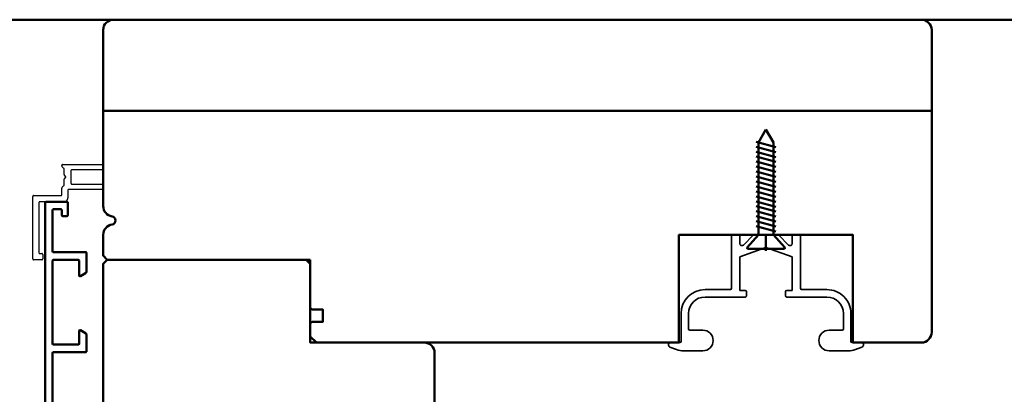
# Model space of a CAD drawing. Units: millimetres. Extents: x 3280189 to 3285738, y 5115395 to 5126652.
# Drawn here: x 3281550 to 3281788, y 5121455 to 5121545 of the extents above; entities that cross this region are included whole.
import ezdxf

# ---------------------------------------------------------------- set-up
doc = ezdxf.new("R2010")
doc.units = ezdxf.units.MM
doc.header["$LTSCALE"] = 10
doc.linetypes.add('VERDECKT', pattern=[9.524999999999999, 6.35, -3.175])
for name, color, linetype, lineweight in [('Alu3', 54, 'VERDECKT', 25), ('Aluminium-AM_1', 52, 'Continuous', 50), ('Holz-AM_1', 32, 'Continuous', 50), ('SchraubenundBeschläge-AM_0', 247, 'Continuous', 35), ('SchraubenundBeschläge-AM_1', 245, 'Continuous', 50)]:
    doc.layers.add(name, color=color, linetype=linetype, lineweight=lineweight)

# ---------------------------------------------------------------- blocks, each defined once
blk = doc.blocks.new('STX_SIG_HR_200_78_O')
blk.add_lwpolyline([(-150.0000000004138, -58), (-150.0000000007276, -69.50000488162368, 0.4142135623721294), (-149.500000000744, -70.00000488163641), (-147.0000000007421, -70.00000488171281), (-147.0000000008331, -73.00000488171463), (-149.5000000008345, -73.00000488163823, 0.4142135623732156), (-150.0000000008513, -73.50000488162368), (-150.0000000009418, -76.49999999598003), (-148.5000000009868, -77.99999999598003), (-61, -77.99999999600186), (-61, -51.99999999600186), (-19, -51.99999999600186), (-19, -78), (-2.5, -78, 0.414213562373095), (0, -75.5), (0, -2.5, 0.414213562373095), (-2.5, 0), (-197.5000000004193, 0, 0.4142135623731262), (-200.0000000004193, -2.500000000001819), (-200.0000000004147, -45.03589838486369, 0.3728246932716121), (-197.857142857566, -47.51025668138936, -0.3728246932727302), (-197.0000000004211, -48.5, -0.3728246932725083), (-197.8571428575633, -49.48974331861064, 0.3728246932716117), (-200.0000000004211, -51.96410161512904), (-200.0000000004129, -57), (-199.0000000004111, -58), (-150.0000000004138, -58)], format="xyb")
blk = doc.blocks.new('STX_HF80_130_E_20')
blk.add_lwpolyline([(80.00000000000398, -22.49999999598276, 0.4142135623730951), (77.50000000000398, -19.99999999598276), (50.00000000000375, -19.99999999598276), (50, -1), (49, 0), (0.9999999999986358, 0), (-1.364242052659392e-12, -1), (6.821210263296962e-12, -97.03589838467997, 0.372824693271602), (2.142857142855064, -99.51025668120565, -0.3728246932726839), (3, -100.4999999998163, -0.3728246932725042), (2.14285714285802, -101.4897433184269, 0.3728246932715926), (2.273736754432321e-13, -103.9641016149453), (8.412825991399586e-12, -108.9999999998217), (1.000000000008413, -109.9999999998217), (50.00000000000682, -109.9999999998163), (50.00000000000682, -121.9999999998163), (53.00000000000682, -121.9999999998163), (53.00000000000682, -124.9999999998163), (50.00000000000682, -124.9999999998163), (50.00000000001046, -128.4999999996344), (51.50000000013779, -129.9999999997617), (77.49999999997726, -130, 0.4142135623757838), (80.00000000000023, -127.5), (80.00000000000398, -22.49999999598276)], format="xyb")
blk = doc.blocks.new('Siegenia SC002')
blk.add_lwpolyline([(-3.087885518940423, -0.08786736930760697, -0.1989123673796162), (-2.875753484584493, 5.963374860584736e-07), (2.875718515415429, 5.963363946537292e-07, -0.1989126061094516), (3.087850504414291, -0.08786740365940204), (5.446429124822203, -2.446445794256761, 0.6681786379192407), (6.299982515415426, -2.092892403663427), (6.299982515415422, -0.2999994036636053, -0.414213562373095), (6.599982515415377, 5.963363946537292e-07), (7.999982515415468, 5.963374860584736e-07, -0.414213562373095), (8.299982515415468, -0.2999994036636053), (8.299982515415422, -12.89999940366397, 0.414213562373095), (8.599982515415377, -13.19999940366397), (14.69998251541551, -13.19999940366324, -0.414213562373095), (20.49998251541547, -18.99999940366251), (20.49998251541542, -25.69999940366324, 0.414213562373095), (20.79998251541542, -25.99999940366251), (23.19998251541551, -25.9999994036636, -0.414213562373095), (23.49998251541551, -26.29999940366361), (23.49998251541547, -26.64989540366332, -0.3152987888789263), (23.1709925870784, -27.11974171405624), (21.58097122104358, -27.69846250758806, -0.08748866352597648), (19.87087050441426, -27.99999940365888), (15.24998250441422, -27.99999940365888, -0.9999999999999999), (15.24998250441422, -22.99999940365888), (18.39998250441431, -22.99999940365888, 0.414213562373095), (18.69998250441427, -22.6999994036596), (18.69998250441427, -18.99999940365888, 0.414213562373095), (14.69998250441427, -14.99999940365888), (4.99998250441422, -14.9999994036596, -0.414213562373095), (4.699982504414265, -14.6999994036596), (4.69998250441422, -13.6999994036596, -0.414213562373095), (4.99998250441422, -13.39999940366033), (6.299982504414174, -13.39999940366033), (6.299982504414174, -5.293011403660785), (-1.749558578012511e-05, -2.999999403658876), (-6.300017495585735, -5.293011403660785), (-6.300017495585735, -13.39999940366033), (-5.00001749558578, -13.3999994036596, -0.414213562373095), (-4.700017495585826, -13.6999994036596), (-4.70001749558578, -14.6999994036596, -0.414213562373095), (-5.00001749558578, -14.99999940365888), (-14.70001749558583, -14.99999940365888, 0.414213562373095), (-18.70001749558583, -18.99999940365888), (-18.70001749558576, -22.6999994036596, 0.414213562373095), (-18.40001749558576, -22.99999940365888), (-15.25001749558578, -22.99999940365888, -0.9999999999999999), (-15.25001749558578, -27.99999940365888), (-19.8709054955857, -27.99999940365888, -0.08748866352597648), (-21.58100621221503, -27.69846250758806), (-23.17102755624746, -27.11974171405624, -0.3152987888789263), (-23.50001748458453, -26.64989540366332), (-23.50001748458453, -26.29999940366361, -0.414213562373095), (-23.20001748458458, -25.9999994036636), (-20.80001748458449, -25.99999940366251, 0.414213562373095), (-20.50001748458449, -25.69999940366324), (-20.50001748458453, -18.99999940366251, -0.414213562373095), (-14.70001748458458, -13.19999940366251), (-8.600017484584441, -13.19999940366324, 0.414213562373095), (-8.30001748458444, -12.89999940366397), (-8.300017484584487, -0.2999994036636053, -0.414213562373095), (-8.000017484584532, 5.963363946537292e-07), (-6.600017484584441, 5.963374860584736e-07, -0.414213562373095), (-6.300017484584441, -0.2999994036636053), (-6.300017484584487, -2.092892403663427, 0.6681786379192407), (-5.446464093991267, -2.446445794256761)], format="xyb", close=True)
at = {"layer": 'SchraubenundBeschläge-AM_1'}
for p, q in [((0.0001393770908180159, 25.4656821703702), (-1.799863159933011, 22.34799263510467)), ((1.800136828478571, 22.34799263510467), (0.0001393770908180159, 25.4656821703702)), ((2.40012249927895, 21.22260631416066), (-2.399876454175683, 22.50876622066426)), ((-1.799863159933011, 22.34799263510467), (-1.800019144746329, 1.464833985664882e-06)), ((1.799980855346803, -1.464612068957649e-06), (1.800136828478571, 22.34799263510467)), ((2.400106031522228, 18.82260631421741), (-2.399892921932405, 20.10876622072101)), ((2.400114265401498, 20.02260631418903), (-2.399884688053135, 21.30876622069263)), ((2.400089563765505, 16.42260631427416), (-2.399909389689128, 17.70876622077776)), ((2.400097797644776, 17.62260631424579), (-2.399901155809857, 18.90876622074938)), ((2.400073096008782, 14.0226063143291), (-2.399925857445851, 15.30876622083269)), ((2.400081329888053, 15.22260631430254), (-2.39991762356658, 16.50876622080614)), ((2.400056628252059, 11.62260631438585), (-2.399942325202574, 12.90876622088945)), ((2.40006486213133, 12.82260631435747), (-2.399934091323303, 14.10876622086107)), ((2.400040160495337, 9.2226063144426), (-2.399958792959296, 10.5087662209462)), ((2.400048394374608, 10.42260631441422), (-2.399950559080025, 11.70876622091782)), ((2.400023692738614, 6.822606314499353), (-2.399975260716019, 8.108766221002952)), ((2.400031926617885, 8.022606314470977), (-2.399967026836748, 9.308766220974576)), ((2.400007224981891, 4.422606314554287), (-2.399991728472742, 5.708766221057886)), ((2.400015458859343, 5.62260631452591), (-2.39998349459529, 6.908766221029509)), ((2.399990757225169, 2.022606314611039), (-2.400008196229464, 3.308766221114638)), ((2.39999899110262, 3.222606314582663), (-2.399999962352013, 4.508766221086262)), ((-1.800019144746329, 1.464833988329417e-06), (-4.524328592684469, -3.008348318564456)), ((2.399982523345898, 0.8226063146394154), (-2.400016430108735, 2.108766221143014)), ((-1.800019144746329, 1.464833985664882e-06), (1.799980855346803, -1.464612068957649e-06)), ((0, 2.664535259100376e-15), (-2.260025212308392e-05, -3.872870201450493)), ((4.52428491903629, -3.008355710617249), (1.799980855346803, -1.464612066293114e-06)), ((-4.371121055501135, -3.336906443038967), (4.371077139803674, -3.336913556877332))]:
    blk.add_line(p, q, dxfattribs=at)
for centre, radius, start, end in [((-4.371120610223443, -3.136906629826623), 0.199999813212291, 139.9996599119322, 269.9998724369208), ((4.37107630247192, -3.136913556843862), 0.2000000000386983, 270.0002398776694, 40.00012126545229)]:
    blk.add_arc(centre, radius, start, end, dxfattribs=at)
blk = doc.blocks.new('_291888_')
at = {"layer": 'Alu3', "ltscale": 0.5}
blk.add_lwpolyline([(-0.2000000000007276, 17.00947385089148), (-8.300000000000182, 17.00947385089148, 0.414213562373095), (-8.5, 16.80947385089166), (-8.5, 15.00907223271497, -0.414213562373095), (-9.5, 14.00907223271497), (-15.30000000000018, 14.00907223271497, 0.414213562373095), (-15.5, 13.80907223271515), (-15.5, 1.711502501031646, 0.414213562373095), (-15.30000000000018, 1.511502501030918), (-14.80000000000018, 1.511502501030918, -0.4142135623730617), (-14.60000000000036, 1.3115025010311), (-14.60000000000036, 0.2115025010316458, -0.4142135623730617), (-14.80000000000018, 0.01150250103091821), (-16.80000000000018, 0.01150250103091821, -0.414213562373095), (-17, 0.2115025010316458), (-17, 15.30907223271424, -0.414213562373095), (-16.80000000000018, 15.50907223271497), (-10.19999999999982, 15.50907223271497, 0.4142135623730617), (-10, 15.70907223271479), (-9.999845188202016, 17.3264303293281, -0.1989123673796769), (-9.941266544438804, 17.46785168556562), (-9.487713153846016, 17.92140507615841, 0.1989123673796617), (-9.399845188201652, 18.13353711051423), (-9.399845188201652, 19.44358761685362, -0.1989123673796382), (-9.34126654443935, 19.58500897309113), (-9.058423831964319, 19.86785168556526, 0.4142135623730906), (-9.058423831964319, 20.15069439804029), (-9.34126654443935, 20.43353711051532, -0.1989123673797023), (-9.399845188201652, 20.57495846675192), (-9.399845188201652, 21.88500897309132, 0.198912367379651), (-9.487713153846016, 22.09714100744714), (-9.941266544438804, 22.55069439803992, -0.1989123673796128), (-9.999845188202016, 22.69211575427835), (-10, 22.80907223271515, -0.414213562373095), (-9.800000000000182, 23.00907223271497), (-0.2000000000007276, 23.00907223271497, -0.4142135623730827), (0, 22.80907223271515), (0, 21.90907223271461, -0.4142135623730827), (-0.2000000000007276, 21.7090722327157), (-7.600000000000364, 21.7090722327157, 0.414213562373095), (-7.800000000000182, 21.50907223271497), (-7.800000000000182, 18.50947385089148, 0.4142135623731034), (-7.600000000000364, 18.30947385089166), (-0.2000000000007276, 18.30947385089166, -0.4142135623730721), (0, 18.10947385089094), (0, 17.2094738508913, -0.4142135623730978)], format="xyb", close=True, dxfattribs=at)
blk = doc.blocks.new('291884')
blk.add_lwpolyline([(-26.49999999991569, -12.20000000002711), (-16, -12.20000000002711, 0.414213562373095), (-15.80000000000018, -12.0000000000282), (-15.80000000000018, -10.20000000002711, 0.414213562373095), (-16, -10.0000000000282), (-17.19999999999982, -10.0000000000282, -0.414213562373095), (-17.5, -9.70000000002711), (-17.5, -8.800000000029293, -0.414213562373095), (-17.19999999999982, -8.500000000028201), (-14.19999999999982, -8.500000000028201, -0.414213562373095), (-14, -8.70000000002711), (-14, -13.80000000002929, -0.414213562373095), (-14.19999999999982, -14.0000000000282), (-123.8000000000002, -13.99999999997181, -0.414213562373095), (-124, -13.79999999997108), (-124, -8.699999999970714, -0.414213562373095), (-123.8000000000002, -8.499999999971806), (-120.8000000000002, -8.499999999971806, -0.414213562373095), (-120.5, -8.799999999971078), (-120.5, -9.699999999970714, -0.414213562373095), (-120.8000000000002, -9.999999999971806), (-122, -9.999999999971806, 0.414213562373095), (-122.1999999999998, -10.19999999997071), (-122.1999999999998, -11.99999999997181, 0.414213562372893), (-122, -12.19999999997071), (-112.0000000000555, -12.19999999997799, 0.4142135623691988), (-111.8000000000548, -11.9999999999809), (-111.7999999999456, -4.200000001053013, -0.4142135623716744), (-111.5999999999449, -4.000000001055923), (-107.1814954576557, -4.000000001525223, -0.2679491924326177), (-106.7484827557628, -4.250000001532499), (-106.0267949193067, -5.500000001534318, -0.5773502691864216), (-106.2000000000726, -5.800000001539047), (-109.7999999999251, -5.800000001171611, 0.4142135623730063), (-109.9999999999286, -6.00000000117052), (-110.0000000000132, -12.00000000048055, 0.4142135623773904), (-109.8000000000131, -12.20000000048344), (-89.70000000001255, -12.20000000048344, 0.4142135623687329), (-89.50000000001273, -12.00000000048624), (-89.49999999992815, -6.000000001910848, 0.414213562373184), (-89.69999999992615, -5.800000001906483), (-92.7999999999247, -5.800000001284388, -0.5773502691908456), (-92.97320508067696, -5.500000001281478), (-92.25151724411626, -4.250000001194167, -0.2679491924277052), (-91.81850454222695, -4.000000001201443), (-87.8999999999462, -4.000000001366971, -0.4142135623758921), (-87.6999999999473, -4.200000001367698), (-87.70000000005462, -12.00000000048476, 0.4142135623760987), (-87.5000000000557, -12.20000000048549), (-50.99999999991473, -12.20000000056916, 0.414213562375997), (-50.79999999991401, -12.00000000056843), (-50.79999999996312, -4.200000001464105, -0.414213562376558), (-50.59999999996239, -4.000000001463377), (-46.68149545771576, -4.000000001488843, -0.2679491924277675), (-46.24848275582826, -4.250000001485205), (-45.52679491927665, -5.500000001577973, -0.577350269190768), (-45.70000000003165, -5.800000001579065), (-48.80000000002383, -5.800000001910121, 0.4142135623730951), (-49.00000000002274, -6.000000001912667), (-48.99999999998454, -12.00000000147531, 0.4142135623690659), (-48.79999999998608, -12.20000000147411), (-28.69999999998549, -12.20000000161122, 0.4142135623770574), (-28.49999999998408, -12.00000000160993), (-28.50000000002228, -6.00000000116507, 0.414213562373095), (-28.70000000002392, -5.800000001164342), (-32.30000000002929, -5.800000001495398, -0.5773502691864861), (-32.47320508079338, -5.50000000148885), (-31.75151724432817, -4.250000001492488, -0.2679491924325305), (-31.3185045424334, -4.00000000148885), (-26.89999999996553, -4.00000000148885, -0.4142135623717631), (-26.6999999999648, -4.20000000148594), (-26.69999999991569, -12.00000000002837, 0.4142135623712509)], format="xyb", close=True)

msp = doc.modelspace()

# ---------------------------------------------------------------- linework, layer by layer
at = {"layer": 'Holz-AM_1', "color": 5}
msp.add_lwpolyline([(3280589.256791712, 5121545.096193617), (3282102.099442102, 5121545.096193617), (3282102.099442102, 5120350.47370395), (3280589.256791712, 5120350.47370395)], close=True, dxfattribs=at)
at = {"layer": 'Holz-AM_1'}
msp.add_lwpolyline([(3281770.552173926, 5121523.101068564), (3281570.552173926, 5121523.101068564)], dxfattribs=at)

# ---------------------------------------------------------------- block references
at = {"layer": 'Aluminium-AM_1'}
msp.add_blockref('_291888_', (3281570.554451048, 5121487.087121384), dxfattribs=at)
at = {"layer": 'Aluminium-AM_1', "rotation": 270}
msp.add_blockref('291884', (3281570.552173926, 5121377.096193619), dxfattribs=at)
at = {"layer": 'Holz-AM_1'}
for name, p in [('STX_SIG_HR_200_78_O', (3281770.552173926, 5121545.096193617)), ('STX_HF80_130_E_20', (3281570.552173926, 5121487.096193617))]:
    msp.add_blockref(name, p, dxfattribs=at)
at = {"layer": 'SchraubenundBeschläge-AM_0'}
msp.add_blockref('Siegenia SC002', (3281730.556337863, 5121493.097802005), dxfattribs=at)

doc.saveas('drawing.dxf')
